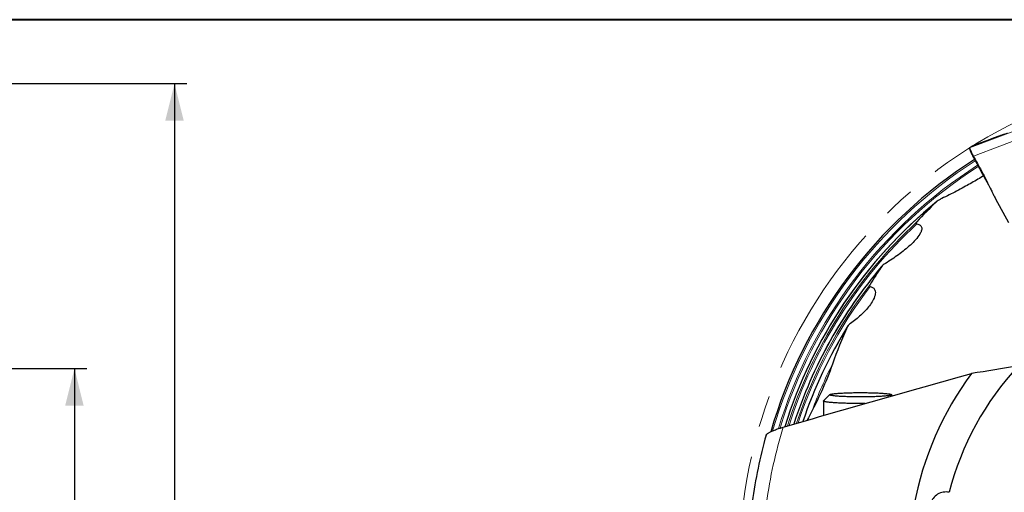
# Model space of a CAD drawing. Units: millimetres. Extents: x 5 to 292, y 5 to 205.
# Drawn here: x 102 to 181, y 167 to 205 of the extents above; entities that cross this region are included whole.
import ezdxf

# ---------------------------------------------------------------- set-up
doc = ezdxf.new("R2010")
doc.units = ezdxf.units.MM
doc.linetypes.add('CENTERX2', pattern=[20.32, 12.7, -2.54, 2.54, -2.54])
doc.layers.add('DÜNNE_LINIE', color=7, linetype='Continuous')
doc.styles.add('SLDTEXTSTYLE1', font='TXT', dxfattribs={"width": 0.75})
doc.dimstyles.new('SLDDIMSTYLE1', dxfattribs={"dimtxt": 3, "dimasz": 3, "dimexe": 0, "dimexo": 0.0625, "dimgap": 0.75, "dimtad": 1, "dimdec": 3, "dimrnd": 1e-09, "dimzin": 12, "dimdsep": 46, "dimtxsty": 'SLDTEXTSTYLE1', "dimsah": 1, "dimcen": 0.09, "dimadec": 0, "dimazin": 3, "dimtfac": 1, "dimtofl": 0, "dimtmove": 0, "dimatfit": 3, "dimfxl": 1, "dimfrac": 2, "dimtolj": 1, "dimtzin": 12, "dimarcsym": 0})

# ---------------------------------------------------------------- blocks, each defined once
blk = doc.blocks.new('_D_1')
at = {"layer": 'DÜNNE_LINIE', "color": 7}
for p, q in [((95.104, 176.847), (107.148, 176.847)), ((106.148, 176.847), (106.148, 144.847)), ((95.104, 144.847), (107.148, 144.847))]:
    blk.add_line(p, q, dxfattribs=at)
for points in [[(106.148, 176.847), (105.398, 173.847), (106.898, 173.847)], [(106.148, 144.847), (106.898, 147.847), (105.398, 147.847)]]:
    blk.add_solid(points, dxfattribs=at)
at = {"layer": 'DÜNNE_LINIE', "color": 7, "char_height": 3, "attachment_point": 1, "rotation": 90, "style": 'SLDTEXTSTYLE1'}
for s, insert in [('32', (102.235, 159.674, 0.1)), ('%%c', (102.281, 155.15, 0.1))]:
    blk.add_mtext(s, dxfattribs=dict(at, insert=insert))
blk = doc.blocks.new('_D_2')
at = {"layer": 'DÜNNE_LINIE', "color": 7}
for p, q in [((95.698, 199.847), (115.232, 199.847)), ((114.232, 199.847), (114.232, 121.847)), ((95.698, 121.847), (115.232, 121.847))]:
    blk.add_line(p, q, dxfattribs=at)
for points in [[(114.232, 199.847), (113.482, 196.847), (114.982, 196.847)], [(114.232, 121.847), (114.982, 124.847), (113.482, 124.847)]]:
    blk.add_solid(points, dxfattribs=at)
at = {"layer": 'DÜNNE_LINIE', "color": 7, "char_height": 3, "attachment_point": 1, "rotation": 90, "style": 'SLDTEXTSTYLE1'}
for s, insert in [('78', (110.319, 159.674, -3.325)), ('%%c', (110.365, 155.15, -3.325))]:
    blk.add_mtext(s, dxfattribs=dict(at, insert=insert))

msp = doc.modelspace()

# ---------------------------------------------------------------- linework, layer by layer
at = {"color": 7, "linetype": 'Continuous', "lineweight": 40}
msp.add_line((292, 205), (5, 205), dxfattribs=at)
at = {"color": 7, "linetype": 'Continuous', "lineweight": 0}
msp.add_line((292, 205), (5, 205), dxfattribs=at)
at = {"color": 8, "linetype": 'Continuous', "lineweight": 0}
for p, q in [((178.4757, 194.6677), (184.9356, 197.1201)), ((185.2475, 196.4373), (178.783, 193.9831)), ((180.1428, 195.3486), (179.7293, 195.1923)), ((179.7293, 195.1923), (179.7304, 195.1926)), ((180.1428, 195.3486), (180.164, 195.355)), ((178.794, 193.8692), (178.783, 193.9832)), ((179.9766, 191.7367), (179.9851, 191.6635)), ((180.1763, 191.3241), (180.2051, 191.2561))]:
    msp.add_line(p, q, dxfattribs=at)
at = {"color": 7, "linetype": 'Continuous', "lineweight": 30}
for p, q in [((180.1204, 195.3405), (178.7151, 194.8091)), ((180.1636, 195.356), (180.1235, 195.3413)), ((180.164, 195.355), (180.189, 195.3625)), ((178.4762, 194.6153), (178.5247, 194.4331)), ((178.6603, 194.7796), (178.708, 194.806)), ((178.7081, 194.806), (178.7154, 194.8085)), ((179.9851, 191.6635), (180.2051, 191.2561)), ((180.2051, 191.2561), (180.258, 191.1581)), ((180.5687, 190.5512), (181.6065, 188.6294)), ((166.6688, 174.2354), (166.6688, 173.0596)), ((167.1749, 174.7464), (166.6761, 174.25)), ((172.2514, 174.658), (172.1627, 174.7464))]:
    msp.add_line(p, q, dxfattribs=at)
at = {"color": 7, "linetype": 'Continuous', "lineweight": 30, "flags": 128}
for points in [[(180.1205, 195.3403), (180.1235, 195.3414), (180.1428, 195.3486)], [(178.794, 193.8692), (179.046, 193.4026), (179.5155, 192.533), (179.9851, 191.6635)], [(170.0432, 174.0277), (170.0082, 174.0275), (169.8751, 174.0266), (169.7416, 174.0262), (169.6079, 174.0262), (169.4743, 174.0266), (169.3412, 174.0274), (169.2087, 174.0286), (169.077, 174.0302), (168.9466, 174.0323), (168.8176, 174.0347), (168.6903, 174.0376), (168.565, 174.0408), (168.4418, 174.0444), (168.3211, 174.0484), (168.203, 174.0528), (168.0879, 174.0575), (167.9758, 174.0626), (167.8672, 174.0681), (167.7621, 174.0738), (167.6608, 174.0799), (167.5635, 174.0863), (167.4704, 174.093), (167.3817, 174.1), (167.2975, 174.1072), (167.218, 174.1147), (167.1433, 174.1224), (167.0737, 174.1304), (167.0092, 174.1386), (166.95, 174.1469), (166.8962, 174.1555), (166.8479, 174.1642), (166.8053, 174.173), (166.7683, 174.1819), (166.737, 174.191), (166.7116, 174.2002), (166.692, 174.2094), (166.6784, 174.2187), (166.6707, 174.228), (166.6689, 174.2373), (166.6731, 174.2466), (166.6761, 174.25)], [(170.7003, 174.5753), (170.5873, 174.572), (170.4721, 174.569), (170.355, 174.5665), (170.2362, 174.5643), (170.1161, 174.5626), (169.9948, 174.5613), (169.8728, 174.5604), (169.7503, 174.5599), (169.6276, 174.5598), (169.505, 174.5601), (169.3828, 174.5609), (169.2613, 174.5621), (169.1407, 174.5637), (169.0215, 174.5657), (168.9038, 174.5681), (168.7879, 174.571), (168.6742, 174.5742), (168.5628, 174.5778), (168.4541, 174.5817), (168.3484, 174.5861), (168.2458, 174.5908), (168.1467, 174.5958), (168.0512, 174.6012), (167.9596, 174.6069), (167.8721, 174.6129), (167.789, 174.6192), (167.7104, 174.6258), (167.6365, 174.6326), (167.5675, 174.6397), (167.5036, 174.647), (167.4449, 174.6545), (167.3915, 174.6622), (167.3437, 174.6701), (167.3014, 174.6781), (167.2648, 174.6863), (167.234, 174.6946), (167.2091, 174.703), (167.1902, 174.7114), (167.1771, 174.7199), (167.1701, 174.7285), (167.1691, 174.737), (167.1742, 174.7456), (167.1852, 174.7541), (167.2022, 174.7626), (167.2252, 174.771), (167.2541, 174.7793), (167.2887, 174.7875), (167.3291, 174.7956), (167.3752, 174.8035), (167.4267, 174.8113), (167.4837, 174.8189), (167.5459, 174.8263), (167.6133, 174.8334), (167.6856, 174.8403), (167.7627, 174.847), (167.8443, 174.8534), (167.9304, 174.8595), (168.0207, 174.8653), (168.1149, 174.8708), (168.2128, 174.8759), (168.3143, 174.8807), (168.419, 174.8852), (168.5268, 174.8893), (168.6373, 174.893), (168.7503, 174.8964), (168.8655, 174.8993), (168.9826, 174.9019), (169.1014, 174.904), (169.2215, 174.9057), (169.3428, 174.9071), (169.4648, 174.908), (169.5873, 174.9085), (169.71, 174.9085), (169.8326, 174.9082), (169.9548, 174.9074), (170.0763, 174.9062), (170.1969, 174.9046), (170.3161, 174.9026), (170.4338, 174.9002), (170.5497, 174.8974), (170.6634, 174.8942), (170.7748, 174.8906), (170.8835, 174.8866), (170.9892, 174.8822), (171.0918, 174.8775), (171.1909, 174.8725), (171.2864, 174.8671), (171.378, 174.8614), (171.4655, 174.8554), (171.5486, 174.8491), (171.6272, 174.8426), (171.7011, 174.8357), (171.7701, 174.8286), (171.834, 174.8213), (171.8927, 174.8138), (171.9461, 174.8061), (171.9939, 174.7982), (172.0362, 174.7902), (172.0728, 174.782), (172.1036, 174.7737), (172.1285, 174.7654), (172.1475, 174.7569), (172.1605, 174.7484), (172.1675, 174.7399), (172.1685, 174.7313), (172.1634, 174.7227), (172.1524, 174.7142), (172.1354, 174.7057), (172.1124, 174.6973), (172.0835, 174.689), (172.0489, 174.6808), (172.0085, 174.6727), (171.9624, 174.6648), (171.9109, 174.657), (171.8539, 174.6494), (171.7917, 174.6421), (171.7243, 174.6349), (171.652, 174.628), (171.5749, 174.6213), (171.4933, 174.6149), (171.4072, 174.6088), (171.3169, 174.603), (171.2227, 174.5976), (171.1248, 174.5924), (171.0233, 174.5876), (170.9186, 174.5831), (170.8108, 174.579), (170.7003, 174.5753)]]:
    msp.add_lwpolyline(points, dxfattribs=at)
at = {"color": 7, "linetype": 'Continuous', "lineweight": 30}
for radius, start, end in [(39, 122.54003, 163.761374), (38.0322, 129.195924, 162.699318), (37.3997, 139.530816, 162.058854), (36.7672, 148.084182, 161.389101), (23.815, 137.107592, 165.364849), (26.3501, 143.693044, 169.172188), (39.2859, 164.303986, 172.318415)]:
    msp.add_arc((199.8494, 160.8472), radius, start, end, dxfattribs=at)
at = {"color": 8, "linetype": 'Continuous', "lineweight": 0}
for radius, start, end in [(38.8742, 122.553574, 163.601747), (38.4755, 122.59699, 163.151673), (38.3622, 122.609411, 163.031327), (38.0297, 129.299614, 162.697233), (37.843, 132.63318, 162.511133), (37.7297, 132.809912, 162.395622), (37.3972, 139.610699, 162.05483), (37.2105, 142.256686, 161.860257), (37.0971, 142.424297, 161.741352), (36.7646, 148.152817, 161.387857), (36.3519, 153.237749, 159.627166), (38.138, 162.807065, 172.240647)]:
    msp.add_arc((199.8494, 160.8472), radius, start, end, dxfattribs=at)
at = {"color": 7, "linetype": 'Continuous', "lineweight": 30}
for centre, major_axis, ratio, start_param, end_param in [((198.7434, 165.8758), (-7.2231, 32.8396), 0.9882067, 0.5441851, 0.6106136), ((198.7434, 165.8758), (-7.2231, 32.8396), 0.9882067, 0.7485125, 0.8003593), ((198.7434, 165.8758), (-7.2231, 32.8396), 0.9882067, 0.9149194, 1.0125679), ((201.6346, 152.7311), (-8.9983, 40.9105), 0.9801238, 0.8549057, 0.861617)]:
    msp.add_ellipse(centre, major_axis=major_axis, ratio=ratio, start_param=start_param, end_param=end_param, dxfattribs=at)
at = {"color": 8, "linetype": 'Continuous', "lineweight": 0}
for points, knots in [([(180.1428, 195.3486), (180.1684, 195.3573), (180.2183, 195.3743), (180.3003, 195.4025), (180.3852, 195.432), (180.4733, 195.463), (180.5647, 195.4954), (180.6403, 195.5224), (180.6961, 195.5424), (180.7297, 195.5545), (180.7636, 195.5668), (180.7977, 195.5791), (180.8322, 195.5916), (180.867, 195.6043), (180.9214, 195.6241), (180.9967, 195.6516), (181.1018, 195.6903), (181.1873, 195.722), (181.2432, 195.7428), (181.2561, 195.7476)], [0, 0, 0, 0, 0.1177683, 0.2289918, 0.3337864, 0.4322906, 0.5246718, 0.6111327, 0.6395041, 0.6671629, 0.6941209, 0.7203907, 0.7459869, 0.7709241, 0.7952177, 0.8588445, 0.9181691, 0.9810176, 1, 1, 1, 1]), ([(179.7304, 195.1926), (179.6494, 195.162), (179.4846, 195.0997), (179.2318, 195.0041), (178.9719, 194.9058), (178.7962, 194.8394), (178.7081, 194.806)], [0, 0, 0, 0, 0.2379789, 0.4845896, 0.741273, 1, 1, 1, 1])]:
    msp.add_open_spline(points, degree=3, knots=knots, dxfattribs=at)
at = {"color": 7, "linetype": 'Continuous', "lineweight": 30}
for points, knots in [([(181.259, 195.7487), (181.2492, 195.7451), (181.2231, 195.7354), (181.1858, 195.7215), (181.1437, 195.706), (181.1042, 195.6914), (181.0628, 195.6761), (181.0207, 195.6606), (180.9751, 195.6439), (180.9288, 195.627), (180.8852, 195.6111), (180.8459, 195.5968), (180.8111, 195.5841), (180.7765, 195.5716), (180.7394, 195.5582), (180.6975, 195.5432), (180.6477, 195.5253), (180.596, 195.5068), (180.5467, 195.4893), (180.5052, 195.4746), (180.4693, 195.462), (180.4421, 195.4524), (180.4217, 195.4453), (180.4057, 195.4397), (180.3878, 195.4334), (180.3667, 195.426), (180.3397, 195.4167), (180.307, 195.4053), (180.2687, 195.3921), (180.2282, 195.3782), (180.2018, 195.3693), (180.1883, 195.3647)], [0, 0, 0, 0, 0.0149367, 0.0398688, 0.0606226, 0.085303, 0.1077293, 0.1334778, 0.1625276, 0.1948058, 0.2262297, 0.2541658, 0.2808984, 0.3054935, 0.3356296, 0.3720261, 0.4127645, 0.4694466, 0.5189718, 0.5616251, 0.6008926, 0.6379219, 0.6556005, 0.6733338, 0.6956467, 0.7234494, 0.7567324, 0.8060246, 0.8638404, 0.9301596, 1, 1, 1, 1]), ([(181.2561, 195.7476), (181.2828, 195.7575), (181.3469, 195.7814), (181.444, 195.8177), (181.5153, 195.8446), (181.5433, 195.8552)], [0, 0, 0, 0, 0.30133421, 0.72483084, 1, 1, 1, 1]), ([(178.4757, 194.6678), (178.4737, 194.6658), (178.4699, 194.6619), (178.4695, 194.647), (178.4733, 194.6252), (178.4815, 194.5962), (178.494, 194.5606), (178.5106, 194.5187), (178.5317, 194.47), (178.5569, 194.4155), (178.5857, 194.3561), (178.6179, 194.2919), (178.6537, 194.2224), (178.6934, 194.1472), (178.7363, 194.0676), (178.7674, 194.0114), (178.783, 193.9832)], [0, 0, 0, 0, 0.070164, 0.1403299, 0.2125344, 0.2847379, 0.3547752, 0.4248132, 0.4969011, 0.5689893, 0.6387551, 0.7085206, 0.7803038, 0.8520865, 0.9257606, 1, 1, 1, 1]), ([(178.6152, 194.7473), (178.6096, 194.7432), (178.5994, 194.7356), (178.5723, 194.7198), (178.5329, 194.698), (178.4986, 194.6798), (178.4757, 194.6677)], [0, 0, 0, 0, 0.228497, 0.4213332, 0.6141973, 1, 1, 1, 1]), ([(178.5249, 194.4335), (178.5251, 194.4326), (178.5265, 194.4255), (178.5342, 194.4037), (178.5463, 194.3712), (178.5629, 194.3316), (178.5828, 194.2865), (178.6059, 194.2366), (178.6321, 194.182), (178.6616, 194.1224), (178.6978, 194.051), (178.7414, 193.9673), (178.7764, 193.9021), (178.794, 193.8692)], [0, 0, 0, 0, 0.0142054, 0.1048434, 0.1954809, 0.2887352, 0.3819906, 0.4728492, 0.5637066, 0.6571945, 0.7506817, 0.8745234, 1, 1, 1, 1]), ([(178.6229, 194.754), (178.6218, 194.7531), (178.62, 194.7515), (178.6174, 194.7493), (178.6159, 194.748), (178.6152, 194.7473)], [0, 0, 0, 0, 0.4024211, 0.7012107, 1, 1, 1, 1]), ([(178.6603, 194.7796), (178.6551, 194.7766), (178.6448, 194.7706), (178.6327, 194.7622), (178.6267, 194.7572), (178.6229, 194.754)], [0, 0, 0, 0, 0.2686462, 0.5372856, 1, 1, 1, 1]), ([(178.783, 193.9831), (178.8689, 193.8286), (179.0365, 193.5274), (179.2835, 193.0783), (179.5223, 192.635), (179.7559, 192.1889), (179.903, 191.8874), (179.9766, 191.7367)], [0, 0, 0, 0, 0.2083847, 0.4062273, 0.6040789, 0.8020069, 1, 1, 1, 1]), ([(179.5888, 192.3974), (179.5612, 192.3803), (179.3727, 192.2631), (179.0175, 192.051), (178.5208, 191.7641), (177.9907, 191.4696), (177.4273, 191.1676), (176.8293, 190.8601), (176.4231, 190.6648), (176.22, 190.5672)], [0, 0, 0, 0, 0.025719, 0.1761234, 0.3265493, 0.4769626, 0.6513069, 0.8256721, 1, 1, 1, 1]), ([(179.9766, 191.7367), (179.9952, 191.6977), (180.0326, 191.6199), (180.099, 191.4823), (180.1471, 191.3838), (180.1763, 191.3241)], [0, 0, 0, 0, 0.2826817, 0.565366, 1, 1, 1, 1]), ([(180.1763, 191.3241), (180.2149, 191.2454), (180.2922, 191.088), (180.4215, 190.8296), (180.5156, 190.6516), (180.5687, 190.5512)], [0, 0, 0, 0, 0.3035749, 0.607152, 1, 1, 1, 1]), ([(176.22, 190.5672), (176.1353, 190.5271), (176.0539, 190.4834), (175.899, 190.3877), (175.8244, 190.3359), (175.7623, 190.2762)], [0, 0, 0, 0, 0.5, 0.5, 1, 1, 1, 1]), ([(174.2183, 188.6885), (174.1928, 188.6605), (174.1695, 188.6304), (174.155, 188.5827), (174.154, 188.5661), (174.1713, 188.5384), (174.1896, 188.5298), (174.2095, 188.5261)], [0, 0, 0, 0, 0.5, 0.5, 0.75, 0.75, 1, 1, 1, 1]), ([(174.2095, 188.5261), (174.314, 188.5068), (174.4137, 188.4714), (174.5577, 188.357), (174.5974, 188.2799), (174.617, 188.1145), (174.6003, 188.0298), (174.542, 187.8628), (174.5008, 187.7817), (174.3571, 187.5427), (174.2352, 187.3895), (173.9743, 187.0971), (173.8332, 186.9563), (173.3895, 186.5444), (173.0651, 186.2824), (172.3892, 185.7877), (172.0363, 185.554), (171.6664, 185.3362)], [0, 0, 0, 0, 0.0625, 0.0625, 0.125, 0.125, 0.1875, 0.1875, 0.25, 0.25, 0.375, 0.375, 0.5, 0.5, 0.75, 0.75, 1, 1, 1, 1]), ([(171.6664, 185.3362), (171.6057, 185.3004), (171.5498, 185.2615), (171.4478, 185.1769), (171.4005, 185.1308), (171.3655, 185.0797)], [0, 0, 0, 0, 0.5, 0.5, 1, 1, 1, 1]), ([(170.4481, 183.4693), (170.5377, 183.4471), (170.6177, 183.4122), (170.7467, 183.3152), (170.7929, 183.2547), (170.8501, 183.1217), (170.8615, 183.0501), (170.8614, 182.905), (170.8501, 182.8323), (170.7945, 182.6139), (170.7292, 182.4697), (170.5731, 182.191), (170.4807, 182.0545), (170.1758, 181.6535), (169.941, 181.4029), (169.4269, 180.9248), (169.1459, 180.6968), (168.8412, 180.4853)], [0, 0, 0, 0, 0.0625, 0.0625, 0.125, 0.125, 0.1875, 0.1875, 0.25, 0.25, 0.375, 0.375, 0.5, 0.5, 0.75, 0.75, 1, 1, 1, 1]), ([(170.4248, 183.6246), (170.4076, 183.5965), (170.3941, 183.567), (170.3927, 183.5223), (170.3958, 183.5076), (170.4144, 183.4828), (170.4298, 183.4739), (170.4481, 183.4693)], [0, 0, 0, 0, 0.5, 0.5, 0.75, 0.75, 1, 1, 1, 1]), ([(168.8412, 180.4853), (168.7926, 180.4515), (168.7493, 180.4147), (168.6736, 180.3351), (168.6405, 180.2919), (168.6194, 180.2462)], [0, 0, 0, 0, 0.5, 0.5, 1, 1, 1, 1]), ([(167.3915, 177.216), (167.1379, 176.4909), (166.8447, 175.7719), (166.2016, 174.3424), (165.8515, 173.6321), (165.4752, 172.9258)], [0, 0, 0, 0, 0.5, 0.5, 1, 1, 1, 1]), ([(163.4156, 172.1204), (165.9362, 172.8502), (168.4609, 173.5774), (173.5246, 175.0222), (176.0635, 175.7399), (178.615, 176.4494)], [0, 0, 0, 0, 0.5, 0.5, 1, 1, 1, 1]), ([(162.0289, 171.4752), (162.0289, 171.4757), (162.0293, 171.487), (162.0464, 171.513), (162.081, 171.5527), (162.133, 171.5955), (162.2006, 171.6416), (162.2849, 171.6909), (162.3852, 171.7428), (162.5033, 171.7981), (162.6402, 171.8564), (162.7954, 171.917), (162.9524, 171.9737), (163.1079, 172.0261), (163.2592, 172.0743), (163.3635, 172.105), (163.4156, 172.1204)], [0, 0, 0, 0, 0.003029, 0.0735262, 0.1437204, 0.2141216, 0.2843552, 0.3607565, 0.4373599, 0.513799, 0.6016544, 0.6897458, 0.7776325, 0.8517147, 0.9259153, 1, 1, 1, 1]), ([(176.8071, 166.8643), (176.6553, 166.8941), (176.4981, 166.8974), (176.1864, 166.8492), (176.0313, 166.7973), (175.7456, 166.6303), (175.6129, 166.5122), (175.4705, 166.2906), (175.4323, 166.2091), (175.3815, 166.0354), (175.3697, 165.9447), (175.3722, 165.8556)], [0, 0, 0, 0, 0.25, 0.25, 0.5, 0.5, 0.75, 0.75, 0.875, 0.875, 1, 1, 1, 1])]:
    msp.add_open_spline(points, degree=3, knots=knots, dxfattribs=at)
msp.add_open_spline([(182.4018, 177.0562), (181.1272, 176.8438), (179.8664, 176.6427), (178.615, 176.4494)], degree=3, dxfattribs=at)
at = {"layer": 'DÜNNE_LINIE', "color": 7, "linetype": 'CENTERX2', "lineweight": 0}
msp.add_circle((199.8494, 160.8472), 40, dxfattribs=at)

# ---------------------------------------------------------------- dimensions: what is measured, and where the dimension line sits
at = {"layer": 'DÜNNE_LINIE', "color": 7}
for base, p1, p2, picture, middle in [((114.2324, 121.8472), (94.6981, 199.8472), (94.6981, 121.8472), '_D_2', (114.2324, 160.8472)), ((106.1481, 144.8472), (94.1037, 176.8472), (94.1037, 144.8472), '_D_1', (106.1481, 160.8472))]:
    dim = msp.add_linear_dim(base=base, p1=p1, p2=p2, angle=90, text='%%c<>', dimstyle='SLDDIMSTYLE1', dxfattribs=at)
    dim.commit()
    dim.dimension.update_dxf_attribs({"geometry": picture, "text_midpoint": middle, "dimtype": 160})

doc.saveas('drawing.dxf')
